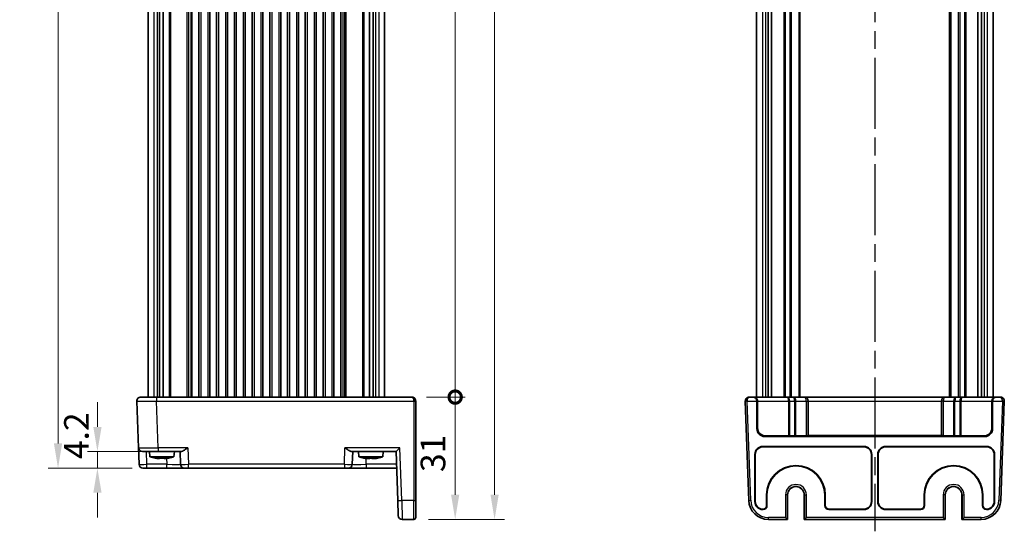
# Model space of a CAD drawing. Units: millimetres. Extents: x 22 to 3180, y 12 to 714.
# Drawn here: x 1128 to 1378, y 305 to 434 of the extents above; entities that cross this region are included whole.
import ezdxf

# ---------------------------------------------------------------- set-up
doc = ezdxf.new("R2010")
doc.units = ezdxf.units.MM
doc.header["$LTSCALE"] = 1.5
doc.linetypes.add('AM_ISO08W050', pattern=[18, 12, -1.5, 3, -1.5])
doc.layers.get('Defpoints').update_dxf_attribs({"lineweight": 25})
for name, color, linetype, lineweight in [('AM_7', 4, 'AM_ISO08W050', 25), ('Dimension (ISO)', 7, 'Continuous', 18), ('Dimension (ISO) @ 1', 7, 'Continuous', 18), ('Visible (ISO)', 7, 'Continuous', 35), ('Visible Narrow (ISO)', 7, 'Continuous', 25)]:
    doc.layers.add(name, color=color, linetype=linetype, lineweight=lineweight)
doc.styles.add('Note Text (TK)', font='txt')
doc.dimstyles.new('Default - Method 1b (TK)', dxfattribs={"dimscale": 1.5, "dimtxt": 2.5, "dimasz": 2.5, "dimexe": 1, "dimexo": 1.5, "dimgap": 1, "dimtad": 1, "dimtoh": 1, "dimrnd": 1e-08, "dimdsep": 46, "dimtxsty": 'Note Text (TK)', "dimcen": 0.09, "dimdle": 5, "dimclrd": 100, "dimclre": 100, "dimclrt": 7, "dimadec": 1, "dimazin": 1, "dimtfac": 1, "dimtmove": 0, "dimatfit": 3, "dimfxl": 1, "dimtolj": 1, "dimlwd": -1, "dimlwe": -1, "dimarcsym": 0})

# ---------------------------------------------------------------- blocks, each defined once
blk = doc.blocks.new('*D22')
at = {"layer": 'Defpoints', "color": 0}
for p in [(1147.47, 324.9), (1162.88, 324.9), (1160.03, 320.7)]:
    blk.add_point(p, dxfattribs=at)
at = {"layer": 'Dimension (ISO)', "color": 100}
for p, q in [((1147.47, 331.15), (1147.47, 337.4)), ((1159.13, 324.9), (1144.97, 324.9)), ((1147.47, 320.7), (1147.47, 324.9)), ((1156.28, 320.7), (1144.97, 320.7)), ((1147.47, 314.45), (1147.47, 308.2))]:
    blk.add_line(p, q, dxfattribs=at)
for points in [[(1146.43, 331.15), (1148.52, 331.15), (1147.47, 324.9)], [(1146.43, 314.45), (1148.52, 314.45), (1147.47, 320.7)]]:
    blk.add_solid(points, dxfattribs=at)
at = {"layer": 'Dimension (ISO)', "color": 7, "insert": (1142.14, 322.99), "char_height": 6.25, "attachment_point": 4, "rotation": 90, "style": 'Note Text (TK)'}
blk.add_mtext('\\A1;4.2', dxfattribs=at)
blk = doc.blocks.new('*D23')
at = {"layer": 'Defpoints', "color": 0}
for p in [(1137.47, 570.7), (1160.03, 570.7), (1160.03, 320.7)]:
    blk.add_point(p, dxfattribs=at)
at = {"layer": 'Dimension (ISO)', "color": 100}
for p, q in [((1156.28, 570.7), (1134.97, 570.7)), ((1137.47, 326.95), (1137.47, 564.45)), ((1156.28, 320.7), (1134.97, 320.7))]:
    blk.add_line(p, q, dxfattribs=at)
for points in [[(1136.43, 564.45), (1138.52, 564.45), (1137.47, 570.7)], [(1136.43, 326.95), (1138.52, 326.95), (1137.47, 320.7)]]:
    blk.add_solid(points, dxfattribs=at)
at = {"layer": 'Dimension (ISO)', "color": 7, "insert": (1131.85, 439.27), "char_height": 6.25, "attachment_point": 4, "rotation": 90, "style": 'Note Text (TK)'}
blk.add_mtext('\\A1;250', dxfattribs=at)
blk = doc.blocks.new('_DotSmall')
at = {"color": 0, "linetype": 'ByBlock', "const_width": 0.5}
blk.add_lwpolyline([(-0.0625, 0, 1), (0.0625, 0, 1)], format="xyb", close=True, dxfattribs=at)
blk = doc.blocks.new('*D24')
at = {"layer": 'Defpoints', "color": 0}
for p in [(1227.24, 338.7), (1238.24, 338.7), (1227.74, 307.7)]:
    blk.add_point(p, dxfattribs=at)
at = {"layer": 'Dimension (ISO)', "color": 100}
for p, q in [((1230.99, 338.7), (1240.74, 338.7)), ((1238.24, 313.95), (1238.24, 338.7)), ((1231.49, 307.7), (1240.74, 307.7))]:
    blk.add_line(p, q, dxfattribs=at)
blk.add_solid([(1237.2, 313.95), (1239.28, 313.95), (1238.24, 307.7)], dxfattribs=at)
at = {"layer": 'Dimension (ISO)', "color": 100, "xscale": 6.25, "yscale": 6.25, "zscale": 6.25, "rotation": 90}
blk.add_blockref('_DotSmall', (1238.24, 338.7), dxfattribs=at)
at = {"layer": 'Dimension (ISO)', "color": 7, "insert": (1232.61, 319.71), "char_height": 6.25, "attachment_point": 4, "rotation": 90, "style": 'Note Text (TK)'}
blk.add_mtext('\\A1;31', dxfattribs=at)
blk = doc.blocks.new('*D26')
at = {"layer": 'Defpoints', "color": 0}
for p in [(1227.24, 552.7), (1238.24, 552.7), (1227.24, 338.7)]:
    blk.add_point(p, dxfattribs=at)
at = {"layer": 'Dimension (ISO)', "color": 100}
for p, q in [((1230.99, 552.7), (1240.74, 552.7)), ((1238.24, 338.7), (1238.24, 552.7)), ((1230.99, 338.7), (1240.74, 338.7))]:
    blk.add_line(p, q, dxfattribs=at)
at = {"layer": 'Dimension (ISO)', "color": 100, "xscale": 6.25, "yscale": 6.25, "zscale": 6.25}
for p, rotation in [((1238.24, 552.7), 90), ((1238.24, 338.7), 270)]:
    blk.add_blockref('_DotSmall', p, dxfattribs=dict(at, rotation=rotation))
at = {"layer": 'Dimension (ISO)', "color": 7, "insert": (1232.61, 439.28), "char_height": 6.25, "attachment_point": 4, "rotation": 90, "style": 'Note Text (TK)'}
blk.add_mtext('\\A1;214', dxfattribs=at)
blk = doc.blocks.new('*D27')
at = {"layer": 'Defpoints', "color": 0}
for p in [(1227.74, 583.7), (1227.74, 307.7), (1248.24, 307.7)]:
    blk.add_point(p, dxfattribs=at)
at = {"layer": 'Dimension (ISO)', "color": 100}
for p, q in [((1231.49, 583.7), (1250.74, 583.7)), ((1248.24, 577.45), (1248.24, 313.95)), ((1231.49, 307.7), (1250.74, 307.7))]:
    blk.add_line(p, q, dxfattribs=at)
for points in [[(1247.2, 577.45), (1249.28, 577.45), (1248.24, 583.7)], [(1247.2, 313.95), (1249.28, 313.95), (1248.24, 307.7)]]:
    blk.add_solid(points, dxfattribs=at)
at = {"layer": 'Dimension (ISO)', "color": 7, "insert": (1242.61, 439.36), "char_height": 6.25, "attachment_point": 4, "rotation": 90, "style": 'Note Text (TK)'}
blk.add_mtext('\\A1;276', dxfattribs=at)

msp = doc.modelspace()

# ---------------------------------------------------------------- linework, layer by layer
at = {"layer": 'AM_7'}
msp.add_line((1344.7008, 586.699), (1344.7008, 304.699), dxfattribs=at)
at = {"layer": 'Visible (ISO)'}
for p, q in [((1160.3392, 552.699), (1160.3392, 338.699)), ((1163.2544, 552.699), (1163.2544, 338.699)), ((1164.1521, 552.699), (1164.1521, 338.699)), ((1171.4642, 552.699), (1171.4642, 338.699)), ((1173.2142, 552.699), (1173.2142, 338.699)), ((1175.9642, 552.699), (1175.9642, 338.699)), ((1177.7142, 552.699), (1177.7142, 338.699)), ((1180.4642, 552.699), (1180.4642, 338.699)), ((1182.2142, 552.699), (1182.2142, 338.699)), ((1184.9642, 552.699), (1184.9642, 338.699)), ((1186.7142, 552.699), (1186.7142, 338.699)), ((1189.4642, 552.699), (1189.4642, 338.699)), ((1191.2142, 552.699), (1191.2142, 338.699)), ((1193.9642, 552.699), (1193.9642, 338.699)), ((1195.7142, 552.699), (1195.7142, 338.699)), ((1198.4642, 552.699), (1198.4642, 338.699)), ((1200.2142, 552.699), (1200.2142, 338.699)), ((1202.9642, 552.699), (1202.9642, 338.699)), ((1204.7142, 552.699), (1204.7142, 338.699)), ((1207.4642, 552.699), (1207.4642, 338.699)), ((1209.2142, 552.699), (1209.2142, 338.699)), ((1216.5263, 552.699), (1216.5263, 338.699)), ((1217.4239, 552.699), (1217.4239, 338.699)), ((1220.3392, 552.699), (1220.3392, 338.699)), ((1314.7008, 552.699), (1314.7008, 338.699)), ((1317.616, 552.699), (1317.616, 338.699)), ((1318.5137, 552.699), (1318.5137, 338.699)), ((1325.7008, 552.699), (1325.7008, 338.699)), ((1363.7008, 552.699), (1363.7008, 338.699)), ((1370.8879, 552.699), (1370.8879, 338.699)), ((1371.7855, 552.699), (1371.7855, 338.699)), ((1374.7008, 552.699), (1374.7008, 338.699)), ((1157.4753, 337.6641), (1157.8874, 325.8641)), ((1158.4747, 338.699), (1162.4723, 338.699)), ((1160.3392, 337.6527), (1160.3392, 337.6525)), ((1227.2392, 338.699), (1162.4723, 338.699)), ((1228.2392, 337.699), (1228.2392, 337.6815)), ((1228.2392, 312.5419), (1228.2392, 337.6815)), ((1311.8369, 337.6641), (1312.7148, 312.5245)), ((1313.8351, 338.699), (1312.8363, 338.699)), ((1314.0097, 338.699), (1313.8351, 338.699)), ((1322.5865, 338.699), (1314.0097, 338.699)), ((1314.8008, 330.6977), (1314.8008, 337.699)), ((1314.9754, 337.699), (1314.9754, 330.8724)), ((1324.0865, 338.699), (1322.5865, 338.699)), ((1326.8008, 338.699), (1324.0865, 338.699)), ((1362.6008, 338.699), (1326.8008, 338.699)), ((1327.8008, 328.9434), (1327.8008, 337.699)), ((1361.6008, 337.699), (1361.6008, 328.9434)), ((1365.315, 338.699), (1362.6008, 338.699)), ((1366.815, 338.699), (1365.315, 338.699)), ((1375.3918, 338.699), (1366.815, 338.699)), ((1374.4262, 337.699), (1374.4262, 330.8724)), ((1374.6008, 337.699), (1374.6008, 330.6977)), ((1375.5665, 338.699), (1375.3918, 338.699)), ((1376.5652, 338.699), (1375.5665, 338.699)), ((1376.6867, 312.5245), (1377.5646, 337.6641)), ((1372.602, 328.699), (1316.7995, 328.699)), ((1322.7937, 328.8736), (1316.9741, 328.8736)), ((1324.3543, 328.9208), (1323.1472, 328.8787)), ((1327.3008, 328.926), (1324.7079, 328.926)), ((1361.6008, 328.9609), (1327.8008, 328.9609)), ((1364.6937, 328.926), (1362.1008, 328.926)), ((1366.2543, 328.8787), (1365.0472, 328.9208)), ((1372.4274, 328.8736), (1366.6079, 328.8736)), ((1158.034, 321.6641), (1157.8874, 325.8641)), ((1162.8843, 324.899), (1158.8868, 324.899)), ((1160.8029, 323.599), (1160.6892, 324.899)), ((1162.8843, 324.899), (1168.7266, 324.899)), ((1166.8754, 323.599), (1166.9892, 324.899)), ((1168.4392, 324.899), (1168.5521, 321.6641)), ((1211.9517, 324.899), (1223.2397, 324.899)), ((1212.1262, 321.6641), (1212.2392, 324.899)), ((1213.8029, 323.599), (1213.6892, 324.899)), ((1219.8754, 323.599), (1219.9892, 324.899)), ((1223.2392, 324.899), (1223.6713, 312.5245)), ((1316.2995, 326.199), (1341.952, 326.199)), ((1341.8647, 326.1117), (1316.3868, 326.1117)), ((1347.4495, 326.199), (1373.102, 326.199)), ((1373.0147, 326.1117), (1347.5368, 326.1117)), ((1160.8029, 323.599), (1166.8754, 323.599)), ((1162.6829, 323.1645), (1162.6619, 323.1645)), ((1163.2424, 323.1645), (1162.6829, 323.1645)), ((1164.4756, 323.1645), (1164.4359, 323.1645)), ((1165.0164, 323.1645), (1164.4756, 323.1645)), ((1213.8029, 323.599), (1219.8754, 323.599)), ((1215.9055, 323.1645), (1215.5422, 323.1645)), ((1216.5944, 323.1645), (1215.9063, 323.1645)), ((1217.7721, 323.1645), (1217.0839, 323.1645)), ((1218.1361, 323.1645), (1217.7728, 323.1645)), ((1314.3008, 312.1977), (1314.3008, 324.2002)), ((1314.3881, 324.1129), (1314.3881, 312.2851)), ((1343.8635, 312.2851), (1343.8635, 324.1129)), ((1343.9508, 324.2002), (1343.9508, 312.1977)), ((1345.4508, 312.1977), (1345.4508, 324.2002)), ((1345.5381, 324.1129), (1345.5381, 312.2851)), ((1375.0135, 312.2851), (1375.0135, 324.1129)), ((1375.1008, 324.2002), (1375.1008, 312.1977)), ((1160.0328, 320.699), (1159.0334, 320.699)), ((1160.0328, 320.699), (1165.0543, 320.699)), ((1165.0543, 320.699), (1169.5515, 320.699)), ((1170.5509, 320.699), (1169.5515, 320.699)), ((1170.5509, 320.699), (1210.1274, 320.699)), ((1211.1268, 320.699), (1210.1274, 320.699)), ((1211.1268, 320.699), (1215.6241, 320.699)), ((1215.6241, 320.699), (1223.3858, 320.699)), ((1223.8061, 308.6641), (1223.6713, 312.5245)), ((1228.2392, 312.5419), (1228.2392, 308.199)), ((1317.2635, 311.2857), (1317.2635, 313.899)), ((1317.3508, 313.899), (1317.3508, 311.1984)), ((1322.5875, 313.899), (1322.5875, 307.699)), ((1326.814, 307.699), (1326.814, 313.899)), ((1332.0508, 311.1984), (1332.0508, 313.899)), ((1332.1381, 313.899), (1332.1381, 311.2857)), ((1357.2635, 311.2857), (1357.2635, 313.899)), ((1357.3508, 313.899), (1357.3508, 311.1984)), ((1362.5875, 313.899), (1362.5875, 307.699)), ((1366.814, 307.699), (1366.814, 313.899)), ((1372.0508, 311.1984), (1372.0508, 313.899)), ((1372.1381, 313.899), (1372.1381, 311.2857)), ((1316.3514, 310.199), (1316.2995, 310.199)), ((1341.952, 310.199), (1333.0502, 310.199)), ((1333.1375, 310.2863), (1341.8647, 310.2863)), ((1356.3514, 310.199), (1347.4495, 310.199)), ((1347.5368, 310.2863), (1356.2641, 310.2863)), ((1373.102, 310.199), (1373.0502, 310.199)), ((1224.8055, 307.699), (1227.7392, 307.699)), ((1317.7117, 307.699), (1322.5484, 307.699)), ((1322.548, 307.6991), (1322.0482, 308.199)), ((1322.5873, 307.699), (1322.5484, 307.699)), ((1322.5875, 307.699), (1322.5873, 307.699)), ((1326.8142, 307.699), (1326.814, 307.699)), ((1326.8531, 307.699), (1326.8142, 307.699)), ((1326.8531, 307.699), (1362.5484, 307.699)), ((1327.3533, 308.199), (1326.8535, 307.6991)), ((1362.548, 307.6991), (1362.0482, 308.199)), ((1362.5873, 307.699), (1362.5484, 307.699)), ((1362.5875, 307.699), (1362.5873, 307.699)), ((1366.8142, 307.699), (1366.814, 307.699)), ((1366.8531, 307.699), (1366.8142, 307.699)), ((1366.8531, 307.699), (1371.6898, 307.699)), ((1367.3533, 308.199), (1366.8535, 307.6991))]:
    msp.add_line(p, q, dxfattribs=at)
for centre, radius, start, end in [((1158.4747, 337.699), 1, 90, 182), ((1227.2392, 337.699), 1, 38.585217, 43.605294), ((1227.2392, 337.699), 1, 0, 38.585217), ((1312.8363, 337.699), 1, 141.414783, 180), ((1312.8363, 337.699), 1, 180, 182), ((1312.8363, 337.699), 1, 136.394706, 141.414783), ((1326.8008, 337.699), 1, 0, 90), ((1362.6008, 337.699), 1, 90, 180), ((1376.5652, 337.699), 1, 38.585032, 43.409004), ((1376.5652, 337.699), 1, 0, 38.585032), ((1376.5652, 337.699), 1, 358, 0), ((1158.8868, 325.899), 1, 182, 270), ((1164.7452, 335.5664), 12.6, 251.767041, 257.900961), ((1162.9331, 335.5664), 12.6, 282.099039, 288.232959), ((1217.7452, 335.5664), 12.6, 251.767041, 257.561632), ((1215.9331, 335.5664), 12.6, 282.438368, 288.232959), ((1159.0334, 321.699), 1, 182, 270), ((1169.5515, 321.699), 1, 182, 270), ((1211.1268, 321.699), 1, 270, 358), ((1324.7008, 313.899), 7.4373, 0, 180), ((1324.7008, 313.899), 7.35, 0, 180), ((1364.7008, 313.899), 7.4373, 0, 180), ((1364.7008, 313.899), 7.35, 0, 180), ((1324.7008, 313.899), 2.1133, 0, 180), ((1364.7008, 313.899), 2.1133, 0, 180), ((1317.7117, 312.699), 5, 182, 270), ((1371.6898, 312.699), 5, 270, 358), ((1224.8055, 308.699), 1, 182, 270), ((1227.7392, 308.199), 0.5, 270, 0)]:
    msp.add_arc(centre, radius, start, end, dxfattribs=at)
for centre, major_axis, ratio, start_param, end_param in [((1227.2392, 337.699), (0, -1), 0.5, 2.24423541, 3.14159265), ((1227.2392, 337.699), (0, -1), 0.5, 1.57079633, 2.24423541), ((1312.8363, 337.699), (0, 1), 0.5, 0.89735725, 1.57079633), ((1312.8363, 337.699), (0, 1), 0.5, 0, 0.89735725), ((1313.8351, 337.699), (0, -1), 0.96568877, 1.57079633, 3.14159265), ((1314.0097, 337.699), (0, 1), 0.96568877, 4.71238898, 6.28318531), ((1375.3918, 337.699), (0, 1), 0.96568877, 0, 1.57079633), ((1375.5665, 337.699), (0, -1), 0.96568877, 3.14159265, 4.71238898), ((1376.5652, 337.699), (0, -1), 0.5, 2.24423218, 3.14159265), ((1376.5652, 337.699), (0, -1), 0.5, 1.57079633, 2.24423218), ((1316.802, 330.7002), (-1.4159, -1.4159), 0.99878277, 5.49839613, 7.06797448), ((1316.9766, 330.8748), (-1.4159, -1.4159), 0.99878277, 5.49839613, 7.06797448), ((1372.4249, 330.8748), (1.4159, -1.4159), 0.99878277, 5.49839613, 7.06797448), ((1372.5995, 330.7002), (1.4159, -1.4159), 0.99878277, 5.49839613, 7.06797448), ((1322.7937, 328.891), (-0.5, 0), 0.03492077, 1.57079633, 2.35619449), ((1324.7079, 328.9085), (-0.5, 0), 0.03492077, 4.71238898, 5.49778714), ((1327.3008, 328.9434), (-0.5, 0), 0.03492077, 1.57079633, 3.14159265), ((1362.1008, 328.9434), (-0.5, 0), 0.03492077, 0, 1.57079633), ((1364.6937, 328.9085), (-0.5, 0), 0.03492077, 3.92699082, 4.71238898), ((1366.6079, 328.891), (-0.5, 0), 0.03492077, 0.78539816, 1.57079633), ((1224.2048, 325.899), (0.9656, 0.9999), 0.01744444, 3.15843696, 4.6943267), ((1316.302, 324.1977), (-1.4159, 1.4159), 0.99878277, 5.49839613, 7.06797448), ((1316.3893, 324.1104), (-1.4159, 1.4159), 0.99878277, 5.49839613, 7.06797448), ((1341.8622, 324.1104), (1.4159, 1.4159), 0.99878277, 5.49839613, 7.06797448), ((1341.9495, 324.1977), (1.4159, 1.4159), 0.99878277, 5.49839613, 7.06797448), ((1347.452, 324.1977), (-1.4159, 1.4159), 0.99878277, 5.49839613, 7.06797448), ((1347.5393, 324.1104), (-1.4159, 1.4159), 0.99878277, 5.49839613, 7.06797448), ((1373.0122, 324.1104), (1.4159, 1.4159), 0.99878277, 5.49839613, 7.06797448), ((1373.0995, 324.1977), (1.4159, 1.4159), 0.99878277, 5.49839613, 7.06797448), ((1316.3893, 312.2875), (-1.4159, -1.4159), 0.99878277, 5.49839613, 7.03202494), ((1341.8622, 312.2875), (1.4159, -1.4159), 0.99878277, 5.49839613, 7.06797448), ((1347.5393, 312.2875), (-1.4159, -1.4159), 0.99878277, 5.49839613, 7.06797448), ((1373.0122, 312.2875), (1.4159, -1.4159), 0.99878277, 5.53434568, 7.06797448), ((1316.302, 312.2002), (-1.4159, -1.4159), 0.99878277, 5.49839613, 7.06797448), ((1316.2629, 311.2869), (0.708, -0.708), 0.99878277, 5.5492392, 7.06797448), ((1309.9424, 1506.3398), (6.6295, -1196.844), 0.00579666, 6.24677722, 6.24824696), ((1316.3502, 311.1996), (0.708, -0.708), 0.99878277, 5.49839613, 7.06797448), ((1333.0514, 311.1996), (-0.708, -0.708), 0.99878277, 5.49839613, 7.06797448), ((1333.1387, 311.2869), (-0.708, -0.708), 0.99878277, 5.49839613, 7.06797448), ((1341.9495, 312.2002), (1.4159, -1.4159), 0.99878277, 5.49839613, 7.06797448), ((1347.452, 312.2002), (-1.4159, -1.4159), 0.99878277, 5.49839613, 7.06797448), ((1356.2629, 311.2869), (0.708, -0.708), 0.99878277, 5.49839613, 7.06797448), ((1356.3502, 311.1996), (0.708, -0.708), 0.99878277, 5.49839613, 7.06797448), ((1373.0514, 311.1996), (-0.708, -0.708), 0.99878277, 5.49839613, 7.06797448), ((1373.1387, 311.2869), (-0.708, -0.708), 0.99878277, 5.49839613, 7.01713141), ((1379.4591, 1506.3398), (-6.6295, -1196.844), 0.00579666, 0.03493835, 0.03640809), ((1373.0995, 312.2002), (1.4159, -1.4159), 0.99878277, 5.49839613, 7.06797448), ((1322.5484, 308.199), (0, 0.5), 0.02618592, 3.11541271, 3.14159265), ((1326.8531, 308.199), (0, -0.5), 0.02618592, 0, 0.02617994), ((1362.5484, 308.199), (0, 0.5), 0.02618592, 3.11541271, 3.14159265), ((1366.8531, 308.199), (0, -0.5), 0.02618592, 0, 0.02617994)]:
    msp.add_ellipse(centre, major_axis=major_axis, ratio=ratio, start_param=start_param, end_param=end_param, dxfattribs=at)
for points, knots in [([(1227.2392, 338.699), (1227.3008, 338.6992), (1227.3641, 338.6931), (1227.5196, 338.6628), (1227.6135, 338.6305), (1227.7961, 338.5345), (1227.8864, 338.468), (1227.963, 338.3884)], [0, 0, 0, 0, 0.0223167338, 0.0223167338, 0.0547066191, 0.0547066191, 0.0888523481, 0.0888523481, 0.0888523481, 0.0888523481]), ([(1312.1124, 338.3884), (1312.1867, 338.4655), (1312.2737, 338.5304), (1312.4529, 338.6268), (1312.5469, 338.6601), (1312.7054, 338.6926), (1312.7718, 338.6993), (1312.8363, 338.699)], [0, 0, 0, 0, 0.0330864712, 0.0330864712, 0.0655123037, 0.0655123037, 0.0888607912, 0.0888607912, 0.0888607912, 0.0888607912]), ([(1376.5652, 338.699), (1376.628, 338.6993), (1376.6926, 338.6929), (1376.8491, 338.6618), (1376.9429, 338.6292), (1377.1251, 338.5326), (1377.2152, 338.4658), (1377.2915, 338.386)], [0, 0, 0, 0, 0.0227464415, 0.0227464415, 0.0550940716, 0.0550940716, 0.0892225834, 0.0892225834, 0.0892225834, 0.0892225834]), ([(1170.4042, 325.8641), (1170.2278, 325.7363), (1170.0358, 325.598), (1169.661, 325.3397), (1169.4781, 325.22), (1169.2056, 325.0622), (1169.0887, 325.0011), (1168.8861, 324.921), (1168.7986, 324.8991), (1168.7266, 324.899)], [-0.758453727, -0.758453727, -0.758453727, -0.758453727, -0.693082677, -0.693082677, -0.627711626, -0.627711626, -0.582436339, -0.582436339, -0.541193407, -0.541193407, -0.541193407, -0.541193407]), ([(1211.9517, 324.899), (1211.8798, 324.8991), (1211.7922, 324.921), (1211.5896, 325.0011), (1211.4728, 325.0622), (1211.2002, 325.22), (1211.0173, 325.3397), (1210.6426, 325.598), (1210.4505, 325.7363), (1210.2741, 325.8641)], [0.541193407, 0.541193407, 0.541193407, 0.541193407, 0.582436339, 0.582436339, 0.627711626, 0.627711626, 0.693082677, 0.693082677, 0.758453727, 0.758453727, 0.758453727, 0.758453727]), ([(1162.1042, 323.2462), (1162.1044, 323.2462), (1162.1045, 323.2462), (1162.1047, 323.2462), (1162.108, 323.2462), (1162.1147, 323.2529), (1162.1251, 323.2674)], [-0.0029383291, -0.0029383291, -0.0029383291, -0.0029383291, 0, 0, 0, 0.0584463732, 0.0584463732, 0.0584463732, 0.0584463732]), ([(1162.6619, 323.1645), (1162.6547, 323.1657), (1162.6475, 323.1668), (1162.4683, 323.1956), (1162.2954, 323.2276), (1162.1223, 323.2636)], [-7.0005426925, -7.0005426925, -7.0005426925, -7.0005426925, -6.9984707923, -6.9984707923, -6.9491527782, -6.9491527782, -6.9491527782, -6.9491527782]), ([(1162.1251, 323.2674), (1162.3042, 323.2298), (1162.4832, 323.1966), (1162.6684, 323.1668), (1162.6757, 323.1657), (1162.6829, 323.1645)], [-0.1669226064, -0.1669226064, -0.1669226064, -0.1669226064, -0.1158761644, -0.1158761644, -0.1138042642, -0.1138042642, -0.1138042642, -0.1138042642]), ([(1163.2424, 323.1645), (1163.2425, 323.1657), (1163.2427, 323.1668), (1163.2458, 323.1966), (1163.2489, 323.2298), (1163.2519, 323.2674)], [-7.0005426925, -7.0005426925, -7.0005426925, -7.0005426925, -6.9984707923, -6.9984707923, -6.9474243502, -6.9474243502, -6.9474243502, -6.9474243502]), ([(1163.8392, 323.2462), (1163.8293, 323.2462), (1163.8195, 323.2462), (1163.8097, 323.2462), (1163.6328, 323.2462), (1163.4437, 323.2517), (1163.2516, 323.2636)], [6.7260385459, 6.7260385459, 6.7260385459, 6.7260385459, 6.7289768751, 6.7289768751, 6.7289768751, 6.782060387, 6.782060387, 6.782060387, 6.782060387]), ([(1163.2519, 323.2674), (1163.4643, 323.2529), (1163.6739, 323.2462), (1163.8686, 323.2462), (1164.0634, 323.2462), (1164.2729, 323.2529), (1164.4851, 323.2674)], [6.670530502, 6.670530502, 6.670530502, 6.670530502, 6.728976875, 6.728976875, 6.728976875, 6.787423248, 6.787423248, 6.787423248, 6.787423248]), ([(1164.4359, 323.1645), (1164.4358, 323.1657), (1164.4357, 323.1668), (1164.4326, 323.1956), (1164.4297, 323.2276), (1164.4267, 323.2636)], [0.1138042642, 0.1138042642, 0.1138042642, 0.1138042642, 0.1158761644, 0.1158761644, 0.1651941784, 0.1651941784, 0.1651941784, 0.1651941784]), ([(1164.4851, 323.2674), (1164.482, 323.2298), (1164.479, 323.1966), (1164.4758, 323.1668), (1164.4757, 323.1657), (1164.4756, 323.1645)], [6.9474243502, 6.9474243502, 6.9474243502, 6.9474243502, 6.9984707923, 6.9984707923, 7.0005426925, 7.0005426925, 7.0005426925, 7.0005426925]), ([(1165.0164, 323.1645), (1165.0236, 323.1657), (1165.0309, 323.1668), (1165.2161, 323.1966), (1165.395, 323.2298), (1165.5742, 323.2674)], [0.1138042642, 0.1138042642, 0.1138042642, 0.1138042642, 0.1158761644, 0.1158761644, 0.1669226064, 0.1669226064, 0.1669226064, 0.1669226064]), ([(1165.5742, 323.2674), (1165.5774, 323.2529), (1165.5769, 323.2462), (1165.5736, 323.2462), (1165.5706, 323.2462), (1165.5648, 323.2517), (1165.556, 323.2636)], [-0.058446373, -0.058446373, -0.058446373, -0.058446373, 0, 0, 0, 0.053083512, 0.053083512, 0.053083512, 0.053083512]), ([(1215.0092, 323.2674), (1215.1804, 323.2298), (1215.3514, 323.1966), (1215.5284, 323.1668), (1215.5353, 323.1657), (1215.5422, 323.1645)], [-0.1669226064, -0.1669226064, -0.1669226064, -0.1669226064, -0.1158761644, -0.1158761644, -0.1138042642, -0.1138042642, -0.1138042642, -0.1138042642]), ([(1215.9055, 323.1645), (1215.9034, 323.1657), (1215.9012, 323.1668), (1215.8466, 323.1966), (1215.7937, 323.2298), (1215.7408, 323.2674)], [-7.0005426925, -7.0005426925, -7.0005426925, -7.0005426925, -6.9984707923, -6.9984707923, -6.9474243502, -6.9474243502, -6.9474243502, -6.9474243502]), ([(1215.7408, 323.2674), (1215.9416, 323.2529), (1216.1409, 323.2462), (1216.3271, 323.2462), (1216.5132, 323.2462), (1216.7144, 323.2529), (1216.9192, 323.2674)], [6.670530502, 6.670530502, 6.670530502, 6.670530502, 6.728976875, 6.728976875, 6.728976875, 6.787423248, 6.787423248, 6.787423248, 6.787423248]), ([(1216.744, 323.2568), (1216.6962, 323.2235), (1216.6484, 323.1939), (1216.5987, 323.1668), (1216.5966, 323.1657), (1216.5944, 323.1645)], [-0.1620587616, -0.1620587616, -0.1620587616, -0.1620587616, -0.1158761644, -0.1158761644, -0.1138042642, -0.1138042642, -0.1138042642, -0.1138042642]), ([(1216.9192, 323.2674), (1216.9721, 323.2298), (1217.0249, 323.1966), (1217.0796, 323.1668), (1217.0817, 323.1657), (1217.0839, 323.1645)], [6.9474243502, 6.9474243502, 6.9474243502, 6.9474243502, 6.9984707923, 6.9984707923, 7.0005426925, 7.0005426925, 7.0005426925, 7.0005426925]), ([(1217.7721, 323.1645), (1217.779, 323.1657), (1217.7859, 323.1668), (1217.9628, 323.1966), (1218.1339, 323.2298), (1218.3051, 323.2674)], [0.1138042642, 0.1138042642, 0.1138042642, 0.1138042642, 0.1158761644, 0.1158761644, 0.1669226064, 0.1669226064, 0.1669226064, 0.1669226064]), ([(1218.6202, 323.2568), (1218.4654, 323.2235), (1218.3107, 323.1939), (1218.1499, 323.1668), (1218.143, 323.1657), (1218.1361, 323.1645)], [6.952288195, 6.952288195, 6.952288195, 6.952288195, 6.9984707923, 6.9984707923, 7.0005426925, 7.0005426925, 7.0005426925, 7.0005426925]), ([(1218.3051, 323.2674), (1218.3742, 323.2529), (1218.4391, 323.2462), (1218.4966, 323.2462), (1218.5466, 323.2462), (1218.5976, 323.2513), (1218.647, 323.2621)], [-0.058446373, -0.058446373, -0.058446373, -0.058446373, 0, 0, 0, 0.050815775, 0.050815775, 0.050815775, 0.050815775])]:
    msp.add_open_spline(points, degree=3, knots=knots, dxfattribs=at)
for points in [[(1227.2392, 338.699), (1227.2735, 338.6991), (1227.3084, 338.6973), (1227.3435, 338.6935)], [(1215.0581, 323.2568), (1215.0416, 323.2597), (1215.0253, 323.2632), (1215.0092, 323.2674)], [(1215.9063, 323.1645), (1215.906, 323.1646), (1215.9058, 323.1646), (1215.9055, 323.1646)], [(1216.9343, 323.2568), (1216.9027, 323.2584), (1216.871, 323.2602), (1216.8391, 323.2621)]]:
    msp.add_open_spline(points, degree=3, dxfattribs=at)
for points, weights in [([(1162.6619, 323.1645), (1162.6635, 323.1659), (1162.665, 323.1674)], [1.03676136743, 1.03750031752, 1.03823834386]), ([(1164.4359, 323.1645), (1164.4369, 323.2169), (1164.4378, 323.2643)], [1.03676136743, 1.06460293478, 1.09113316117]), ([(1164.4737, 323.2666), (1164.4746, 323.2182), (1164.4756, 323.1645)], [1.09247540482, 1.06530766981, 1.03676136743]), ([(1215.9055, 323.1645), (1215.9209, 323.2121), (1215.9352, 323.2557)], [1.03676136743, 1.06202814506, 1.08621491218]), ([(1215.9063, 323.1645), (1215.9544, 323.2106), (1215.9995, 323.2528)], [1.03676136743, 1.0611830219, 1.08459570595]), ([(1216.5667, 323.2497), (1216.5801, 323.2089), (1216.5944, 323.1645)], [1.08283495628, 1.06026545013, 1.03676136743]), ([(1217.7728, 323.1645), (1217.7728, 323.1646), (1217.7728, 323.1646)], [1.03676136743, 1.03679229014, 1.03682321123]), ([(1218.0777, 323.22), (1218.1063, 323.193), (1218.1361, 323.1645)], [1.06633875655, 1.05173983437, 1.03676136743])]:
    msp.add_rational_spline(points, weights, degree=2, dxfattribs=at)
at = {"layer": 'Visible Narrow (ISO)'}
for p, q in [((1161.8188, 552.699), (1161.8188, 338.699)), ((1162.6226, 552.699), (1162.6226, 338.699)), ((1165.6321, 552.699), (1165.6321, 338.699)), ((1165.9856, 552.699), (1165.9856, 338.699)), ((1170.1927, 552.699), (1170.1927, 338.699)), ((1170.5463, 552.699), (1170.5463, 338.699)), ((1171.1642, 552.699), (1171.1642, 338.699)), ((1173.7142, 552.699), (1173.7142, 338.699)), ((1175.4642, 552.699), (1175.4642, 338.699)), ((1178.2142, 552.699), (1178.2142, 338.699)), ((1179.9642, 552.699), (1179.9642, 338.699)), ((1182.7142, 552.699), (1182.7142, 338.699)), ((1184.4642, 552.699), (1184.4642, 338.699)), ((1187.2142, 552.699), (1187.2142, 338.699)), ((1188.9642, 552.699), (1188.9642, 338.699)), ((1191.7142, 552.699), (1191.7142, 338.699)), ((1193.4642, 552.699), (1193.4642, 338.699)), ((1196.2142, 552.699), (1196.2142, 338.699)), ((1197.9642, 552.699), (1197.9642, 338.699)), ((1200.7142, 552.699), (1200.7142, 338.699)), ((1202.4642, 552.699), (1202.4642, 338.699)), ((1205.2142, 552.699), (1205.2142, 338.699)), ((1206.9642, 552.699), (1206.9642, 338.699)), ((1209.7142, 552.699), (1209.7142, 338.699)), ((1210.1321, 552.699), (1210.1321, 338.699)), ((1210.4856, 552.699), (1210.4856, 338.699)), ((1214.6927, 552.699), (1214.6927, 338.699)), ((1215.0463, 552.699), (1215.0463, 338.699)), ((1218.0558, 552.699), (1218.0558, 338.699)), ((1218.8595, 552.699), (1218.8595, 338.699)), ((1316.1804, 552.699), (1316.1804, 338.699)), ((1316.9842, 552.699), (1316.9842, 338.699)), ((1321.5937, 552.699), (1321.5937, 338.699)), ((1321.9472, 552.699), (1321.9472, 338.699)), ((1323.1543, 552.699), (1323.1543, 338.699)), ((1323.5079, 552.699), (1323.5079, 338.699)), ((1325.4008, 552.699), (1325.4008, 338.699)), ((1364.0008, 552.699), (1364.0008, 338.699)), ((1365.8937, 552.699), (1365.8937, 338.699)), ((1366.2472, 552.699), (1366.2472, 338.699)), ((1367.4543, 552.699), (1367.4543, 338.699)), ((1367.8079, 552.699), (1367.8079, 338.699)), ((1372.4174, 552.699), (1372.4174, 338.699)), ((1373.2211, 552.699), (1373.2211, 338.699)), ((1157.4747, 337.699), (1157.4747, 337.699)), ((1159.9294, 337.6512), (1159.9294, 337.6513)), ((1161.8188, 337.6599), (1161.8188, 337.6598)), ((1162.4723, 338.699), (1162.4723, 337.6641)), ((1162.4723, 337.6641), (1227.7392, 337.6641)), ((1162.8843, 325.8641), (1162.4723, 337.6641)), ((1228.2392, 337.699), (1227.7392, 337.699)), ((1227.7392, 337.6641), (1227.7392, 337.699)), ((1227.7392, 337.6641), (1227.7392, 312.5245)), ((1312.3363, 337.699), (1311.8363, 337.699)), ((1312.3366, 337.6815), (1311.8369, 337.6641)), ((1312.3363, 337.699), (1314.8008, 337.699)), ((1313.2145, 312.5419), (1312.3366, 337.6815)), ((1314.8008, 337.699), (1314.9754, 337.699)), ((1314.9754, 337.699), (1322.7937, 337.699)), ((1322.7937, 337.699), (1323.1472, 337.699)), ((1322.7937, 337.699), (1322.7937, 328.8736)), ((1323.1472, 337.699), (1324.3543, 337.699)), ((1323.1472, 328.8787), (1323.1472, 337.699)), ((1324.7079, 337.699), (1324.3543, 337.699)), ((1324.3543, 337.699), (1324.3543, 328.9208)), ((1324.7079, 328.926), (1324.7079, 337.699)), ((1324.7079, 337.699), (1327.3008, 337.699)), ((1327.3008, 337.699), (1327.8008, 337.699)), ((1327.3008, 337.699), (1327.3008, 328.926)), ((1327.8008, 337.699), (1361.6008, 337.699)), ((1362.1008, 337.699), (1361.6008, 337.699)), ((1362.1008, 328.926), (1362.1008, 337.699)), ((1362.1008, 337.699), (1364.6937, 337.699)), ((1364.6937, 337.699), (1365.0472, 337.699)), ((1364.6937, 337.699), (1364.6937, 328.926)), ((1365.0472, 328.9208), (1365.0472, 337.699)), ((1365.0472, 337.699), (1366.2543, 337.699)), ((1366.6079, 337.699), (1366.2543, 337.699)), ((1366.2543, 337.699), (1366.2543, 328.8787)), ((1366.6079, 328.8736), (1366.6079, 337.699)), ((1366.6079, 337.699), (1374.4262, 337.699)), ((1374.4262, 337.699), (1374.6008, 337.699)), ((1374.6008, 337.699), (1377.0652, 337.699)), ((1377.0649, 337.6815), (1376.187, 312.5419)), ((1377.5646, 337.6641), (1377.0649, 337.6815)), ((1377.5652, 337.699), (1377.0652, 337.699)), ((1314.9754, 330.8724), (1314.8008, 330.6977)), ((1374.6008, 330.6977), (1374.4262, 330.8724)), ((1316.7995, 328.699), (1316.9741, 328.8736)), ((1372.4274, 328.8736), (1372.602, 328.699)), ((1160.0328, 321.6641), (1159.9198, 324.899)), ((1170.4042, 325.8641), (1162.8843, 325.8641)), ((1162.8843, 325.8641), (1162.8843, 324.899)), ((1170.4042, 325.8641), (1170.5509, 321.6641)), ((1210.1274, 321.6641), (1210.2741, 325.8641)), ((1224.2048, 325.8641), (1210.2741, 325.8641)), ((1224.6707, 312.5245), (1224.2048, 325.8641)), ((1316.3868, 326.1117), (1316.2995, 326.199)), ((1341.952, 326.199), (1341.8647, 326.1117)), ((1347.5368, 326.1117), (1347.4495, 326.199)), ((1373.102, 326.199), (1373.0147, 326.1117)), ((1165.0019, 323.1645), (1165.0543, 321.6641)), ((1215.6241, 321.6641), (1215.6765, 323.1645)), ((1314.3008, 324.2002), (1314.3881, 324.1129)), ((1343.8635, 324.1129), (1343.9508, 324.2002)), ((1345.4508, 324.2002), (1345.5381, 324.1129)), ((1375.0135, 324.1129), (1375.1008, 324.2002)), ((1160.0328, 320.699), (1160.0328, 321.6641)), ((1165.0543, 321.6641), (1160.0328, 321.6641)), ((1165.0543, 320.699), (1165.0543, 321.6641)), ((1210.1274, 321.6641), (1170.5509, 321.6641)), ((1170.5509, 320.699), (1170.5509, 321.6641)), ((1210.1274, 321.6641), (1210.1274, 320.699)), ((1215.6241, 321.6641), (1215.6241, 320.699)), ((1223.3521, 321.6641), (1215.6241, 321.6641)), ((1227.7392, 312.5245), (1224.6707, 312.5245)), ((1224.6707, 312.5245), (1224.8055, 307.699)), ((1227.7392, 307.699), (1227.7392, 312.5245)), ((1312.7148, 312.5245), (1313.2145, 312.5419)), ((1314.3881, 312.2851), (1314.3008, 312.1977)), ((1317.3508, 313.899), (1317.2635, 313.899)), ((1322.548, 313.899), (1322.0482, 313.899)), ((1322.0482, 313.899), (1322.0482, 308.199)), ((1322.548, 307.6991), (1322.548, 313.899)), ((1322.5873, 313.899), (1322.548, 313.899)), ((1322.5875, 313.899), (1322.5873, 313.899)), ((1322.5873, 313.899), (1322.5873, 307.699)), ((1326.8142, 313.899), (1326.814, 313.899)), ((1326.8142, 307.699), (1326.8142, 313.899)), ((1326.8142, 313.899), (1326.8535, 313.899)), ((1326.8535, 313.899), (1327.3533, 313.899)), ((1326.8535, 313.899), (1326.8535, 307.6991)), ((1327.3533, 308.199), (1327.3533, 313.899)), ((1332.0508, 313.899), (1332.1381, 313.899)), ((1343.9508, 312.1977), (1343.8635, 312.2851)), ((1345.5381, 312.2851), (1345.4508, 312.1977)), ((1357.3508, 313.899), (1357.2635, 313.899)), ((1362.548, 313.899), (1362.0482, 313.899)), ((1362.0482, 313.899), (1362.0482, 308.199)), ((1362.548, 307.6991), (1362.548, 313.899)), ((1362.5873, 313.899), (1362.548, 313.899)), ((1362.5875, 313.899), (1362.5873, 313.899)), ((1362.5873, 313.899), (1362.5873, 307.699)), ((1366.814, 313.899), (1366.8142, 313.899)), ((1366.8142, 307.699), (1366.8142, 313.899)), ((1366.8142, 313.899), (1366.8535, 313.899)), ((1366.8535, 313.899), (1367.3533, 313.899)), ((1366.8535, 313.899), (1366.8535, 307.6991)), ((1367.3533, 308.199), (1367.3533, 313.899)), ((1372.0508, 313.899), (1372.1381, 313.899)), ((1375.1008, 312.1977), (1375.0135, 312.2851)), ((1376.6867, 312.5245), (1376.187, 312.5419)), ((1316.2995, 310.199), (1316.3255, 310.2249)), ((1316.3255, 310.2249), (1316.3514, 310.199)), ((1317.3508, 311.1984), (1317.2635, 311.2857)), ((1332.1381, 311.2857), (1332.0508, 311.1984)), ((1333.0502, 310.199), (1333.1375, 310.2863)), ((1341.8647, 310.2863), (1341.952, 310.199)), ((1347.4495, 310.199), (1347.5368, 310.2863)), ((1356.2641, 310.2863), (1356.3514, 310.199)), ((1357.3508, 311.1984), (1357.2635, 311.2857)), ((1372.1381, 311.2857), (1372.0508, 311.1984)), ((1373.0502, 310.199), (1373.0761, 310.2249)), ((1373.0761, 310.2249), (1373.102, 310.199)), ((1317.7117, 307.699), (1317.7117, 308.199)), ((1322.0482, 308.199), (1317.7117, 308.199)), ((1362.0482, 308.199), (1327.3533, 308.199)), ((1371.6898, 308.199), (1367.3533, 308.199)), ((1371.6898, 307.699), (1371.6898, 308.199))]:
    msp.add_line(p, q, dxfattribs=at)
for centre, radius, start, end in [((1312.8363, 337.699), 0.5, 180, 182), ((1376.5652, 337.699), 0.5, 358, 0), ((1324.7008, 313.899), 2.6525, 0, 180), ((1324.7008, 313.899), 2.1527, 0, 180), ((1324.7008, 313.899), 2.1134, 0, 180), ((1364.7008, 313.899), 2.6525, 0, 180), ((1364.7008, 313.899), 2.1527, 0, 180), ((1364.7008, 313.899), 2.1134, 0, 180), ((1317.7117, 312.699), 4.5, 182, 270), ((1371.6898, 312.699), 4.5, 270, 358)]:
    msp.add_arc(centre, radius, start, end, dxfattribs=at)
for centre, major_axis, ratio, start_param, end_param in [((1162.4771, 337.699), (5.0018, 0.0349), 0.00697021, 3.14178738, 4.71136574), ((1227.7392, 337.6815), (0.5, 0), 0.0348995, 4.71238898, 6.28318531), ((1322.5865, 337.699), (0, 1), 0.56066017, 4.71238898, 6.28318531), ((1322.5865, 337.699), (0, -1), 0.20710678, 1.57079633, 3.14159265), ((1324.0865, 337.699), (0, 1), 0.62132034, 4.71238898, 6.28318531), ((1324.0865, 337.699), (0, -1), 0.26776695, 1.57079633, 3.14159265), ((1326.8008, 337.699), (0, -1), 0.5, 1.57079633, 3.14159265), ((1362.6008, 337.699), (0, 1), 0.5, 0, 1.57079633), ((1365.315, 337.699), (0, -1), 0.62132034, 3.14159265, 4.71238898), ((1365.315, 337.699), (0, 1), 0.26776695, 0, 1.57079633), ((1366.815, 337.699), (0, -1), 0.56066017, 3.14159265, 4.71238898), ((1366.815, 337.699), (0, 1), 0.20710678, 0, 1.57079633), ((1162.8892, 325.899), (-5.0018, -0.0349), 0.00697021, 0.00019473, 1.56977309), ((1160.034, 321.699), (-2, -0.0349), 0.01743381, 0.00030449, 1.56988285), ((1165.0488, 321.699), (-3.5034, 0.0349), 0.00994517, 1.57246087, 3.14203922), ((1170.5521, 321.699), (-2, -0.0349), 0.01743381, 0.00030449, 1.56988285), ((1210.1262, 321.699), (-2, 0.0349), 0.01743381, 1.57170981, 3.14128816), ((1215.6295, 321.699), (-3.5034, -0.0349), 0.00994517, 6.28273874, 7.8523171), ((1224.6707, 312.5594), (-0.9994, -0.0349), 0.03487826, 0, 1.56957835), ((1227.7392, 312.5419), (0.5, 0), 0.0348995, 4.71238898, 6.28318531)]:
    msp.add_ellipse(centre, major_axis=major_axis, ratio=ratio, start_param=start_param, end_param=end_param, dxfattribs=at)

# ---------------------------------------------------------------- dimensions: what is measured, and where the dimension line sits
at = {"layer": 'Dimension (ISO) @ 1', "color": 100}
for base, p1, p2, angle, override, picture, middle in [((1248.2392, 307.699), (1227.7392, 583.699), (1227.7392, 307.699), 270, {"dimscale": 1, "dimtxt": 6.25, "dimasz": 6.25, "dimexe": 2.5, "dimexo": 3.75, "dimgap": 2.5, "dimtoh": 0, "dimcen": 0.225, "dimtix": 0, "dimtofl": 0, "dimtmove": 0, "dimatfit": 1}, '*D27', (1248.2392, 445.699)), ((1137.4747, 570.699), (1160.0328, 320.699), (1160.0328, 570.699), 90, {"dimscale": 1, "dimtxt": 6.25, "dimasz": 6.25, "dimexe": 2.5, "dimexo": 3.75, "dimgap": 2.5, "dimtoh": 0, "dimcen": 0.225, "dimtix": 0, "dimtofl": 0, "dimtmove": 0, "dimatfit": 1}, '*D23', (1137.4747, 445.699)), ((1238.2392, 552.699), (1227.2392, 338.699), (1227.2392, 552.699), 90, {"dimscale": 1, "dimtxt": 6.25, "dimasz": 6.25, "dimexe": 2.5, "dimexo": 3.75, "dimgap": 2.5, "dimtoh": 0, "dimblk1": 'DotSmall', "dimblk2": 'DotSmall', "dimsah": 1, "dimcen": 0.225, "dimdle": 0, "dimtix": 0, "dimtofl": 0, "dimtmove": 0, "dimatfit": 1}, '*D26', (1238.2392, 445.724)), ((1238.2392, 338.699), (1227.7392, 307.699), (1227.2392, 338.699), 90, {"dimscale": 1, "dimtxt": 6.25, "dimasz": 6.25, "dimexe": 2.5, "dimexo": 3.75, "dimgap": 2.5, "dimtoh": 0, "dimblk2": 'DotSmall', "dimsah": 1, "dimcen": 0.225, "dimdle": 0, "dimtix": 0, "dimtofl": 0, "dimtmove": 0, "dimatfit": 1}, '*D24', (1238.2392, 323.174)), ((1147.4747, 324.899), (1160.0328, 320.699), (1162.8843, 324.899), 270, {"dimscale": 1, "dimtxt": 6.25, "dimasz": 6.25, "dimexe": 2.5, "dimexo": 3.75, "dimgap": 2.5, "dimtoh": 0, "dimcen": 0.225, "dimtix": 0, "dimtofl": 1, "dimtmove": 1, "dimatfit": 1}, '*D22', (1147.7674, 328.0671))]:
    dim = msp.add_linear_dim(base=base, p1=p1, p2=p2, angle=angle, dimstyle='Default - Method 1b (TK)', override=override, dxfattribs=at)
    dim.commit()
    dim.dimension.update_dxf_attribs({"geometry": picture, "text_midpoint": middle, "dimtype": 128})

doc.saveas('drawing.dxf')
